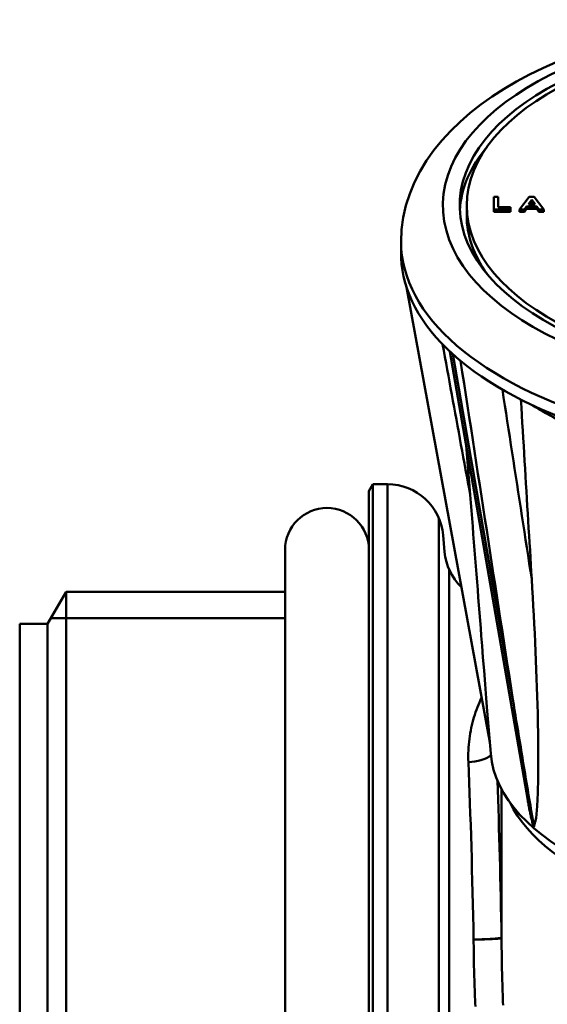
# Model space of a CAD drawing. Extents: x -531 to 682, y -283 to 352.
# Drawn here: x -441 to -422, y -62 to -27 of the extents above; entities that cross this region are included whole.
import ezdxf

# ---------------------------------------------------------------- set-up
doc = ezdxf.new("R2010")
doc.units = 0
doc.layers.add('AM_0', color=7, linetype='CONTINUOUS', lineweight=50)

# ---------------------------------------------------------------- blocks, each defined once
blk = doc.blocks.new('A$C5F393ADD')
at = {"layer": 'AM_0'}
for p, q in [((16.968, 57.347), (16.968, 57.797)), ((16.968, 57.797), (17.129, 57.797)), ((17.129, 57.797), (17.129, 57.428)), ((17.896, 57.347), (18.239, 57.797)), ((18.208, 57.532), (18.328, 57.689)), ((18.447, 57.532), (18.208, 57.532)), ((18.239, 57.797), (18.419, 57.797)), ((18.328, 57.603), (18.274, 57.532)), ((18.328, 57.603), (18.328, 57.689)), ((18.328, 57.689), (18.447, 57.532)), ((18.382, 57.532), (18.328, 57.603)), ((18.419, 57.797), (18.758, 57.347)), ((16, 57.139), (16, 57.486)), ((16.968, 57.261), (16.968, 57.347)), ((17.57, 57.347), (16.968, 57.347)), ((17.57, 57.261), (16.968, 57.261)), ((17.129, 57.428), (17.57, 57.428)), ((17.57, 57.428), (17.57, 57.347)), ((17.57, 57.261), (17.57, 57.347)), ((18.068, 57.347), (17.896, 57.347)), ((17.896, 57.261), (17.896, 57.347)), ((18.068, 57.261), (17.896, 57.261)), ((18.147, 57.451), (18.068, 57.347)), ((18.147, 57.365), (18.068, 57.261)), ((18.068, 57.261), (18.068, 57.347)), ((18.508, 57.451), (18.147, 57.451)), ((18.147, 57.365), (18.147, 57.451)), ((18.508, 57.365), (18.147, 57.365)), ((18.586, 57.347), (18.508, 57.451)), ((18.508, 57.365), (18.508, 57.451)), ((18.586, 57.261), (18.508, 57.365)), ((18.758, 57.347), (18.586, 57.347)), ((18.586, 57.261), (18.586, 57.347)), ((18.758, 57.261), (18.586, 57.261)), ((18.758, 57.261), (18.758, 57.347)), ((13.65, 55.754), (13.65, 56.187)), ((13.842, 54.563), (16.788, 38.452)), ((18.184, 36.185), (15.401, 52.256)), ((16.125, 47.12), (15.982, 48.896)), ((12.5, 47.25), (12.644, 47.5)), ((12.644, 13.5), (12.644, 47.5)), ((13.167, 47.5), (12.644, 47.5)), ((13.167, 47.5), (13.167, 13.5)), ((12.5, 47.25), (12.5, 16.35)), ((15, 14.699), (15, 46.301)), ((15.212, 45.076), (15.16, 45.674)), ((9.5, 15.85), (9.5, 45.15)), ((15.372, 44.449), (15.372, 16.551)), ((1, 42.5), (1.664, 43.65)), ((1.664, 43.65), (1.664, 17.35)), ((9.5, 43.65), (1.664, 43.65)), ((9.5, 42.7), (1.115, 42.7)), ((1, 42.5), (0, 42.5)), ((0, 42.5), (0, 18.5)), ((1, 42.5), (1, 18.5)), ((16.859, 37.852), (16.737, 39.368)), ((16.788, 38.452), (16.829, 38.231)), ((17.25, 31.261), (17.25, 36.574)), ((17.25, 36.574), (17.25, 31.27))]:
    blk.add_line(p, q, dxfattribs=at)
at = {"layer": 'AM_0', "flags": 128}
for points in [[(19.225, 62.635), (18.727, 62.412), (18.247, 62.176), (17.784, 61.927), (17.34, 61.665), (16.915, 61.391), (16.511, 61.103), (16.128, 60.803), (15.766, 60.489), (15.428, 60.161), (15.114, 59.82), (14.826, 59.465), (14.565, 59.097), (14.333, 58.714), (14.131, 58.317), (13.962, 57.907), (13.828, 57.487), (13.73, 57.059), (13.67, 56.625), (13.65, 56.187)], [(16.125, 47.12), (16.084, 47.345), (16.043, 47.569), (16.001, 47.794), (15.96, 48.019), (15.919, 48.244), (15.878, 48.468), (15.837, 48.693), (15.796, 48.918), (15.755, 49.142), (15.714, 49.367), (15.673, 49.592), (15.632, 49.816), (15.591, 50.041), (15.55, 50.266), (15.509, 50.491), (15.468, 50.715), (15.426, 50.94), (15.385, 51.165), (15.344, 51.389), (15.303, 51.614), (15.262, 51.839), (15.221, 52.064), (15.18, 52.288), (15.139, 52.513)], [(17.652, 39.79), (17.581, 40.203), (17.509, 40.615), (17.437, 41.027), (17.365, 41.44), (17.294, 41.852), (17.222, 42.265), (17.15, 42.677), (17.079, 43.089), (17.007, 43.502), (16.935, 43.914), (16.864, 44.327), (16.792, 44.739), (16.72, 45.151), (16.649, 45.564), (16.577, 45.976), (16.505, 46.389), (16.434, 46.801), (16.362, 47.213), (16.29, 47.626), (16.219, 48.038), (16.147, 48.45), (16.076, 48.863), (16.004, 49.275), (15.933, 49.688), (15.861, 50.1), (15.789, 50.512), (15.718, 50.925), (15.646, 51.337), (15.575, 51.749), (15.503, 52.162)], [(15.78, 51.922), (15.843, 51.517), (15.905, 51.113), (15.967, 50.709), (16.03, 50.304), (16.092, 49.9), (16.155, 49.495), (16.217, 49.091), (16.279, 48.686), (16.342, 48.282), (16.404, 47.877), (16.467, 47.473), (16.529, 47.069), (16.591, 46.664), (16.654, 46.26), (16.716, 45.855), (16.779, 45.451), (16.841, 45.047), (16.903, 44.642), (16.966, 44.238), (17.028, 43.834), (17.091, 43.429), (17.153, 43.025), (17.216, 42.62), (17.278, 42.216), (17.34, 41.812), (17.403, 41.407), (17.465, 41.003), (17.528, 40.599), (17.59, 40.194), (17.652, 39.79)], [(18.329, 44.099), (18.285, 44.382), (18.241, 44.665), (18.198, 44.948), (18.154, 45.231), (18.11, 45.514), (18.066, 45.797), (18.022, 46.08), (17.978, 46.363), (17.934, 46.646), (17.891, 46.929), (17.847, 47.212), (17.803, 47.495), (17.759, 47.778), (17.715, 48.061), (17.671, 48.344), (17.628, 48.627), (17.584, 48.91), (17.54, 49.193), (17.496, 49.476), (17.452, 49.759), (17.408, 50.042), (17.364, 50.325), (17.321, 50.609), (17.277, 50.892)], [(18.329, 44.099), (18.314, 44.358), (18.298, 44.617), (18.282, 44.877), (18.267, 45.138), (18.251, 45.4), (18.235, 45.662), (18.219, 45.925), (18.203, 46.19), (18.187, 46.455), (18.171, 46.72), (18.155, 46.987), (18.139, 47.255), (18.123, 47.523), (18.107, 47.792), (18.09, 48.062), (18.074, 48.333), (18.058, 48.605), (18.041, 48.878), (18.025, 49.151), (18.008, 49.426), (17.992, 49.701), (17.975, 49.977), (17.958, 50.255), (17.942, 50.533)], [(16.125, 47.12), (16.147, 46.84), (16.17, 46.558), (16.192, 46.275), (16.215, 45.991), (16.237, 45.707), (16.26, 45.422), (16.282, 45.137), (16.305, 44.852), (16.327, 44.568), (16.35, 44.284), (16.372, 44.002), (16.394, 43.721), (16.416, 43.441), (16.438, 43.164), (16.46, 42.889), (16.481, 42.616), (16.502, 42.346), (16.524, 42.069), (16.551, 41.717), (16.584, 41.296), (16.621, 40.828), (16.66, 40.336), (16.699, 39.842), (16.737, 39.368)], [(18.329, 44.099), (18.348, 43.78), (18.367, 43.459), (18.385, 43.136), (18.402, 42.811), (18.419, 42.486), (18.435, 42.161), (18.45, 41.835), (18.465, 41.511), (18.478, 41.187), (18.491, 40.864), (18.503, 40.544), (18.515, 40.226), (18.525, 39.911), (18.534, 39.599), (18.542, 39.29), (18.549, 38.963), (18.557, 38.542), (18.563, 38.048), (18.565, 37.512), (18.562, 36.966), (18.55, 36.44), (18.528, 35.967), (18.488, 35.535), (18.407, 35.225)], [(16.531, 39.857), (16.492, 39.772), (16.455, 39.687), (16.419, 39.6), (16.385, 39.512), (16.352, 39.424), (16.32, 39.334), (16.291, 39.243), (16.262, 39.15), (16.236, 39.057), (16.211, 38.963), (16.187, 38.868), (16.166, 38.771), (16.146, 38.674), (16.128, 38.575), (16.112, 38.476), (16.098, 38.376), (16.086, 38.275), (16.076, 38.173), (16.069, 38.07), (16.063, 37.966), (16.059, 37.862), (16.058, 37.757), (16.059, 37.651), (16.062, 37.544)], [(17.652, 39.79), (17.684, 39.6), (17.715, 39.41), (17.746, 39.22), (17.777, 39.03), (17.809, 38.84), (17.84, 38.65), (17.871, 38.46), (17.903, 38.269), (17.934, 38.079), (17.966, 37.889), (17.997, 37.699), (18.028, 37.508), (18.06, 37.318), (18.091, 37.128), (18.123, 36.937), (18.154, 36.747), (18.186, 36.557), (18.218, 36.366), (18.249, 36.176), (18.281, 35.986), (18.312, 35.795), (18.344, 35.605), (18.376, 35.415), (18.407, 35.225)], [(18.407, 35.225), (18.394, 35.258), (18.382, 35.291), (18.371, 35.325), (18.36, 35.361), (18.35, 35.397), (18.34, 35.435), (18.33, 35.473), (18.32, 35.511), (18.311, 35.549), (18.302, 35.586), (18.293, 35.625), (18.284, 35.664), (18.276, 35.704), (18.267, 35.745), (18.258, 35.787), (18.25, 35.83), (18.241, 35.873), (18.233, 35.916), (18.225, 35.96), (18.216, 36.005), (18.208, 36.049), (18.2, 36.095), (18.192, 36.14), (18.184, 36.185)], [(17.249, 31.258), (17.246, 31.254), (17.237, 31.251), (17.225, 31.247), (17.209, 31.244), (17.189, 31.24), (17.165, 31.237), (17.137, 31.233), (17.106, 31.229), (17.071, 31.226), (17.032, 31.223), (16.99, 31.219), (16.946, 31.216), (16.898, 31.213), (16.848, 31.21), (16.795, 31.208), (16.74, 31.205), (16.683, 31.203), (16.624, 31.2), (16.564, 31.198), (16.503, 31.196), (16.441, 31.195), (16.377, 31.193), (16.314, 31.192), (16.25, 31.191)], [(16.25, 31.191), (16.314, 31.191), (16.378, 31.192), (16.441, 31.193), (16.503, 31.194), (16.564, 31.195), (16.624, 31.197), (16.683, 31.198), (16.74, 31.2), (16.795, 31.202), (16.848, 31.205), (16.898, 31.207), (16.946, 31.21), (16.991, 31.212), (17.032, 31.215), (17.071, 31.218), (17.106, 31.221), (17.137, 31.225), (17.165, 31.228), (17.189, 31.231), (17.209, 31.235), (17.225, 31.238), (17.238, 31.242), (17.246, 31.245), (17.25, 31.249)], [(16.25, 31.191), (16.25, 31.071), (16.251, 30.95), (16.252, 30.83), (16.253, 30.71), (16.255, 30.589), (16.257, 30.469), (16.259, 30.348), (16.262, 30.228), (16.265, 30.108), (16.268, 29.987), (16.272, 29.867), (16.275, 29.747), (16.279, 29.627), (16.283, 29.507), (16.288, 29.387), (16.292, 29.268), (16.297, 29.149), (16.301, 29.029), (16.306, 28.911), (16.311, 28.792)], [(17.25, 31.27), (17.25, 31.269), (17.25, 31.268), (17.25, 31.268), (17.25, 31.267), (17.25, 31.266), (17.25, 31.266), (17.25, 31.265), (17.25, 31.265), (17.25, 31.264), (17.25, 31.263), (17.25, 31.263), (17.25, 31.262), (17.25, 31.262), (17.25, 31.261), (17.25, 31.261), (17.25, 31.26), (17.25, 31.26), (17.25, 31.259), (17.25, 31.259), (17.25, 31.259), (17.25, 31.258), (17.25, 31.258), (17.25, 31.258), (17.249, 31.258)], [(17.25, 31.249), (17.25, 31.249), (17.25, 31.249), (17.25, 31.249), (17.25, 31.25), (17.25, 31.25), (17.25, 31.25), (17.25, 31.251), (17.25, 31.251), (17.25, 31.252), (17.25, 31.252), (17.25, 31.253), (17.25, 31.253), (17.25, 31.254), (17.25, 31.255), (17.25, 31.255), (17.25, 31.256), (17.25, 31.256), (17.25, 31.257), (17.25, 31.258), (17.25, 31.258), (17.25, 31.259), (17.25, 31.26), (17.25, 31.261), (17.25, 31.261)], [(17.301, 28.837), (17.297, 28.964), (17.293, 29.091), (17.289, 29.218), (17.284, 29.345), (17.281, 29.473), (17.277, 29.6), (17.273, 29.728), (17.27, 29.856), (17.267, 29.984), (17.264, 30.111), (17.261, 30.239), (17.259, 30.367), (17.257, 30.495), (17.255, 30.623), (17.253, 30.751), (17.252, 30.879), (17.251, 31.006), (17.25, 31.134), (17.25, 31.261)]]:
    blk.add_lwpolyline(points, dxfattribs=at)
at = {"layer": 'AM_0'}
for centre, radius, start, end in [((13.167, 45.5), 2, 5, 90), ((11, 45.15), 1.5, 0, 180), ((17.204, 45.25), 2, 185, 225.6659)]:
    blk.add_arc(centre, radius, start, end, dxfattribs=at)
for centre, major_axis, ratio, start_param, end_param in [((28.5, 57.486), (13.35, 0), 0.5, 1.643589, 7.781189), ((28.5, 57.486), (12.75, 0), 0.5, 1.602174, 7.822604), ((28.5, 57.139), (-12.75, 0), 0.5, 5.888546, 6.256013), ((28.5, 57.139), (-12.5, 0), 0.5, 0, 0.343452), ((28.5, 56.187), (-14.85, 0), 0.5, 0, 3.141593), ((28.5, 55.754), (-14.85, 0), 0.5, 0, 0.018659), ((28.5, 55.754), (-14.85, 0), 0.5, 0.018659, 0.50494), ((28.5, 55.754), (14.85, 0), 0.5, 3.646533, 3.68385), ((28.5, 55.754), (14.85, 0), 0.5, 3.68385, 4.170131), ((28.5, 54.37), (12.965, 0), 0.5, 3.815692, 4.039023), ((16.062, 38.097), (0.999, 0.037), 0.552211, 4.691681, 5.625447), ((28.5, 38.087), (11.65, 0), 0.5, 3.181976, 6.242802), ((15.848, 30.5), (0.24, -12.75), 0.032603, 1.624394, 2.15552), ((16.847, 30.517), (-0.24, 13.75), 0.030233, 4.76574, 5.19252), ((28.5, 37.394), (-11.25, 0), 0.5, 0.234363, 2.90723), ((16.75, 31.249), (-0.441, 0.237), 0.998088, 3.634183, 3.652574), ((16.75, 31.261), (0.5, 0), 0.5, 0.000751, 0.034907)]:
    blk.add_ellipse(centre, major_axis=major_axis, ratio=ratio, start_param=start_param, end_param=end_param, dxfattribs=at)
blk.add_ellipse((28.5, 57.486), major_axis=(12.5, 0), ratio=0.5, dxfattribs=at)

msp = doc.modelspace()

# ---------------------------------------------------------------- block references
at = {"layer": 'AM_0'}
msp.add_blockref('A$C5F393ADD', (-440.734, -90.861), dxfattribs=at)

doc.saveas('drawing.dxf')
